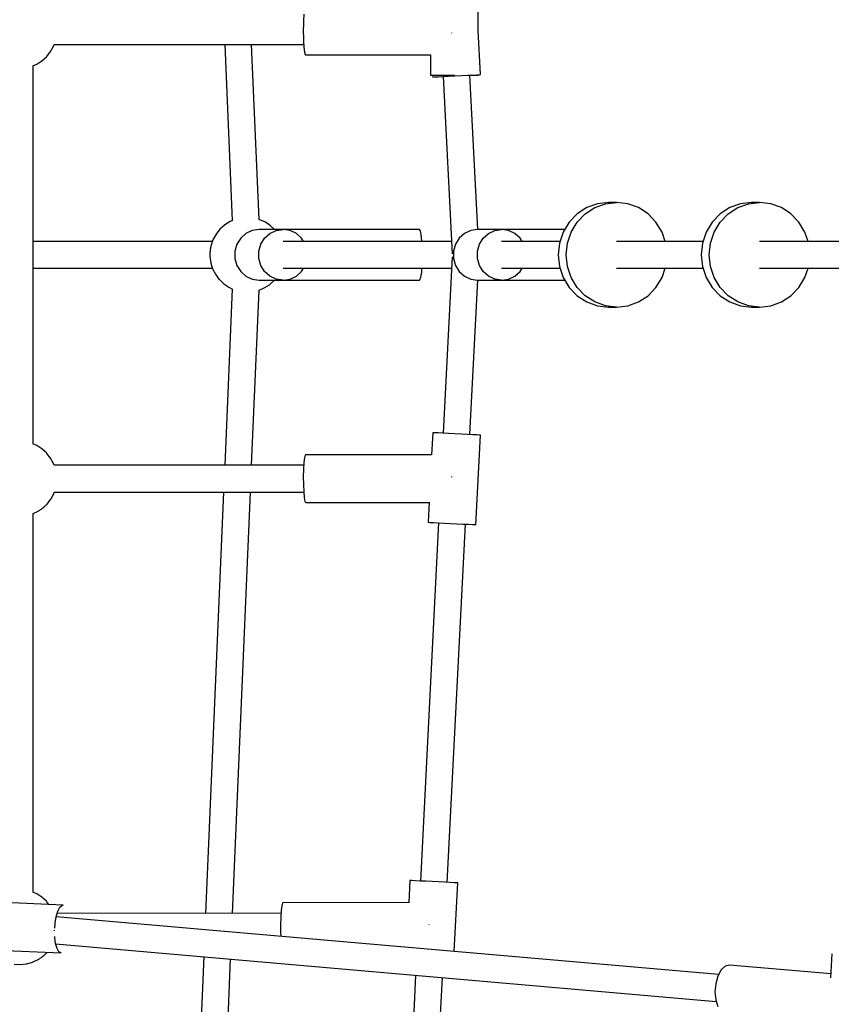
# Model space of a CAD drawing. Units: millimetres. Extents: x -2267 to 31632, y 24 to 21882.
# Drawn here: x 21125 to 21668, y 12247 to 12906 of the extents above; entities that cross this region are included whole.
import ezdxf

# ---------------------------------------------------------------- set-up
doc = ezdxf.new("R2010")
doc.units = ezdxf.units.MM
doc.styles.get("Standard").update_dxf_attribs({"font": 'arial.ttf'})
doc.dimstyles.new('Kopia Kopia ISO-25 moduły', dxfattribs={"dimtxt": 300, "dimasz": 210, "dimexe": 1.25, "dimexo": 0.625, "dimgap": 80, "dimtad": 1, "dimdec": 1, "dimlfac": 0.001, "dimtxsty": 'Standard', "dimblk": 'OBLIQUE', "dimcen": 2.5, "dimse1": 1, "dimse2": 1, "dimadec": 0, "dimazin": 0, "dimtfac": 1, "dimtmove": 0, "dimatfit": 3, "dimfxl": 1, "dimarcsym": 0})

# ---------------------------------------------------------------- blocks, each defined once
blk = doc.blocks.new('_Oblique')
at = {"color": 0, "linetype": 'ByBlock', "lineweight": -2}
blk.add_line((-0.5, -0.5), (0.5, 0.5), dxfattribs=at)
blk = doc.blocks.new('*D5')
at = {"color": 0, "lineweight": -2}
blk.add_line((1868.68, 20653.39), (28853.53, 20653.39), dxfattribs=at)
at = {"layer": 'Defpoints', "color": 0}
for p in [(28853.53, 20653.39), (1868.68, 12900.39), (28853.53, 12708.71)]:
    blk.add_point(p, dxfattribs=at)
at = {"color": 0, "lineweight": -2, "xscale": 210, "yscale": 210, "zscale": 210, "rotation": 180}
blk.add_blockref('_Oblique', (1868.68, 20653.39), dxfattribs=at)
at = {"color": 0, "lineweight": -2, "xscale": 210, "yscale": 210, "zscale": 210}
blk.add_blockref('_Oblique', (28853.53, 20653.39), dxfattribs=at)
at = {"color": 0, "insert": (15361.1, 20913.68), "char_height": 300, "attachment_point": 5}
blk.add_mtext('27,0m', dxfattribs=at)
blk = doc.blocks.new('*D6')
at = {"color": 0, "lineweight": -2}
blk.add_line((123.95, 21424.48), (31526.99, 21424.48), dxfattribs=at)
at = {"layer": 'Defpoints', "color": 0}
for p in [(31526.99, 21424.48), (123.95, 14248.83), (31526.99, 12747.89)]:
    blk.add_point(p, dxfattribs=at)
at = {"color": 0, "lineweight": -2, "xscale": 210, "yscale": 210, "zscale": 210, "rotation": 180}
blk.add_blockref('_Oblique', (123.95, 21424.48), dxfattribs=at)
at = {"color": 0, "lineweight": -2, "xscale": 210, "yscale": 210, "zscale": 210}
blk.add_blockref('_Oblique', (31526.99, 21424.48), dxfattribs=at)
at = {"color": 0, "insert": (15825.47, 21684.77), "char_height": 300, "attachment_point": 5}
blk.add_mtext('31,5m', dxfattribs=at)
blk = doc.blocks.new('1117')
for p, q in [((21431.77, 12898.98), (21431.77, 12929.09)), ((21315.09, 12909.91), (21314.81, 12905.5)), ((21314.72, 12901.96), (21314.68, 12900.4)), ((21314.68, 12900.4), (21314.69, 12898.83)), ((21314.75, 12903.06), (21314.72, 12902.51)), ((21314.72, 12902.51), (21314.72, 12901.92)), ((21314.81, 12905.5), (21314.75, 12903.01)), ((21433.27, 12869.43), (21431.77, 12898.98)), ((21314.69, 12898.83), (21314.68, 12897.26)), ((21314.68, 12897.26), (21314.72, 12895.7)), ((21314.72, 12895.74), (21314.72, 12895.15)), ((21314.72, 12895.15), (21314.75, 12894.6)), ((21314.75, 12894.65), (21314.81, 12892.16)), ((21414.19, 12897.25), (21414.19, 12897.31)), ((21414.19, 12897.24), (21414.19, 12897.25)), ((21145.52, 12884.81), (21147.52, 12888.4)), ((21147.52, 12888.4), (21147.96, 12889.6)), ((21147.84, 12889.6), (21314.97, 12889.59)), ((21262.09, 12889.59), (21267.13, 12771.7)), ((21285.09, 12772.52), (21280.09, 12889.59)), ((21314.81, 12892.16), (21315.09, 12887.75)), ((21315.09, 12887.75), (21315.5, 12884.51)), ((21139.64, 12878.58), (21142.7, 12881.32)), ((21142.7, 12881.32), (21142.95, 12881.61)), ((21142.95, 12881.61), (21145.52, 12884.81)), ((21315.5, 12884.51), (21315.99, 12882.8)), ((21315.99, 12882.8), (21316.25, 12882.59)), ((21316.25, 12882.59), (21399.77, 12882.58)), ((21399.77, 12882.71), (21399.77, 12869.09)), ((21133.57, 12875.3), (21136.17, 12876.39)), ((21133.75, 12622.29), (21133.75, 12875.37)), ((21133.75, 12622.29), (21133.75, 12875.37)), ((21136.17, 12876.39), (21139.64, 12878.58)), ((21399.77, 12869.09), (21399.92, 12869.09)), ((21399.92, 12869.09), (21401.09, 12869.09)), ((21401.09, 12869.09), (21403.36, 12869.09)), ((21401.24, 12869.09), (21401.31, 12867.8)), ((21401.31, 12867.8), (21401.46, 12867.81)), ((21401.46, 12867.81), (21402.63, 12867.87)), ((21402.63, 12867.87), (21404.89, 12867.98)), ((21403.36, 12869.09), (21406.54, 12869.09)), ((21404.89, 12867.98), (21408.07, 12868.15)), ((21406.54, 12869.09), (21410.41, 12869.09)), ((21408.07, 12868.15), (21411.94, 12868.34)), ((21408.32, 12868.16), (21414.34, 12749.54)), ((21410.41, 12869.09), (21414.67, 12869.09)), ((21411.94, 12868.34), (21416.2, 12868.56)), ((21414.67, 12869.09), (21415.8, 12869.09)), ((21416.2, 12868.56), (21420.54, 12868.78)), ((21420.54, 12868.78), (21424.64, 12868.99)), ((21424.64, 12868.99), (21428.2, 12869.17)), ((21431.51, 12765.89), (21426.27, 12869.07)), ((21426.57, 12869.09), (21426.69, 12869.09)), ((21426.69, 12869.09), (21429.44, 12869.09)), ((21428.2, 12869.17), (21430.94, 12869.31)), ((21429.44, 12869.09), (21431.17, 12869.09)), ((21430.94, 12869.31), (21432.68, 12869.4)), ((21431.17, 12869.09), (21431.77, 12869.09)), ((21431.77, 12869.09), (21431.77, 12869.35)), ((21432.68, 12869.4), (21433.27, 12869.43)), ((21504.45, 12780.43), (21498.06, 12776.26)), ((21503.4, 12776.26), (21509.8, 12780.43)), ((21511.58, 12783.01), (21504.45, 12780.43)), ((21509.8, 12780.43), (21516.93, 12783.01)), ((21519.08, 12783.89), (21511.58, 12783.01)), ((21516.93, 12783.01), (21524.43, 12783.89)), ((21524.43, 12783.89), (21519.08, 12783.89)), ((21531.94, 12783.01), (21524.43, 12783.89)), ((21539.06, 12780.43), (21531.94, 12783.01)), ((21545.46, 12776.26), (21539.06, 12780.43)), ((21600.16, 12780.43), (21593.76, 12776.26)), ((21599.11, 12776.26), (21605.51, 12780.43)), ((21607.29, 12783.01), (21600.16, 12780.43)), ((21605.51, 12780.43), (21612.64, 12783.01)), ((21614.79, 12783.89), (21607.29, 12783.01)), ((21612.64, 12783.01), (21620.14, 12783.89)), ((21620.14, 12783.89), (21614.79, 12783.89)), ((21627.64, 12783.01), (21620.14, 12783.89)), ((21634.77, 12780.43), (21627.64, 12783.01)), ((21641.17, 12776.26), (21634.77, 12780.43)), ((21498.06, 12776.26), (21492.72, 12770.71)), ((21498.06, 12770.71), (21503.4, 12776.26)), ((21550.8, 12770.71), (21545.46, 12776.26)), ((21593.76, 12776.26), (21588.42, 12770.71)), ((21593.77, 12770.71), (21599.11, 12776.26)), ((21646.51, 12770.71), (21641.17, 12776.26)), ((21261.87, 12768.68), (21258.85, 12765.97)), ((21262.2, 12768.89), (21261.87, 12768.68)), ((21265.68, 12771.09), (21262.2, 12768.89)), ((21267.38, 12771.8), (21265.68, 12771.09)), ((21285.63, 12772.39), (21285.09, 12772.53)), ((21289.36, 12770.66), (21285.63, 12772.39)), ((21292.75, 12768.34), (21289.36, 12770.66)), ((21295.3, 12765.89), (21292.75, 12768.34)), ((21492.72, 12770.71), (21488.7, 12764.08)), ((21494.05, 12764.08), (21498.06, 12770.71)), ((21554.82, 12764.08), (21550.8, 12770.71)), ((21588.42, 12770.71), (21584.41, 12764.08)), ((21589.75, 12764.08), (21593.77, 12770.71)), ((21650.53, 12764.08), (21646.51, 12770.71)), ((21256.33, 12762.8), (21254.37, 12759.25)), ((21258.85, 12765.97), (21256.33, 12762.8)), ((21276.26, 12763.19), (21272.74, 12760.03)), ((21280.51, 12765.2), (21276.26, 12763.19)), ((21285.12, 12765.89), (21280.51, 12765.2)), ((21301.16, 12765.89), (21285.12, 12765.89)), ((21288.78, 12760.03), (21292.31, 12763.19)), ((21292.31, 12763.19), (21296.55, 12765.2)), ((21296.55, 12765.2), (21301.16, 12765.89)), ((21392.47, 12765.89), (21301.16, 12765.89)), ((21305.78, 12765.2), (21301.16, 12765.89)), ((21310.02, 12763.19), (21305.78, 12765.2)), ((21313.54, 12760.03), (21310.02, 12763.19)), ((21393.11, 12764.97), (21392.47, 12765.89)), ((21393.68, 12762.31), (21393.11, 12764.97)), ((21394.12, 12758.19), (21393.68, 12762.31)), ((21422.54, 12763.19), (21419.02, 12760.03)), ((21426.78, 12765.2), (21422.54, 12763.19)), ((21431.4, 12765.89), (21426.78, 12765.2)), ((21447.44, 12765.89), (21431.4, 12765.89)), ((21435.06, 12760.03), (21438.58, 12763.19)), ((21438.58, 12763.19), (21442.82, 12765.2)), ((21442.82, 12765.2), (21447.44, 12765.89)), ((21489.8, 12765.89), (21447.44, 12765.89)), ((21452.05, 12765.2), (21447.44, 12765.89)), ((21456.29, 12763.19), (21452.05, 12765.2)), ((21459.82, 12760.03), (21456.29, 12763.19)), ((21488.7, 12764.08), (21486.2, 12756.68)), ((21491.55, 12756.68), (21494.05, 12764.08)), ((21556.9, 12757.89), (21554.82, 12764.08)), ((21584.41, 12764.08), (21581.91, 12756.68)), ((21587.26, 12756.68), (21589.75, 12764.08)), ((21652.61, 12757.89), (21650.53, 12764.08)), ((21253.85, 12757.89), (21133.75, 12757.89)), ((21252.67, 12754.18), (21252.58, 12753.65)), ((21252.77, 12754.63), (21252.67, 12754.18)), ((21252.86, 12754.99), (21252.77, 12754.63)), ((21252.95, 12755.26), (21252.86, 12754.99)), ((21254.21, 12758.94), (21252.95, 12755.26)), ((21254.37, 12759.25), (21254.21, 12758.94)), ((21270.22, 12755.95), (21268.91, 12751.31)), ((21272.74, 12760.03), (21270.22, 12755.95)), ((21284.95, 12751.31), (21286.26, 12755.95)), ((21286.26, 12755.95), (21288.78, 12760.03)), ((21413.92, 12757.89), (21301.16, 12757.89)), ((21314.86, 12757.89), (21313.54, 12760.03)), ((21394.13, 12757.89), (21394.12, 12758.19)), ((21416.5, 12755.95), (21415.18, 12751.31)), ((21419.02, 12760.03), (21416.5, 12755.95)), ((21431.22, 12751.31), (21432.54, 12755.95)), ((21432.54, 12755.95), (21435.06, 12760.03)), ((21486.61, 12757.89), (21447.44, 12757.89)), ((21461.14, 12757.89), (21459.82, 12760.03)), ((21486.2, 12756.68), (21485.36, 12748.89)), ((21490.71, 12748.89), (21491.55, 12756.68)), ((21582.32, 12757.89), (21524.43, 12757.89)), ((21581.91, 12756.68), (21581.07, 12748.89)), ((21586.41, 12748.89), (21587.26, 12756.68)), ((21680.95, 12757.89), (21620.14, 12757.89)), ((21252.12, 12749.17), (21252.11, 12748.63)), ((21252.11, 12748.63), (21252.11, 12748.17)), ((21252.11, 12748.17), (21252.13, 12747.79)), ((21252.15, 12749.77), (21252.12, 12749.17)), ((21252.13, 12747.79), (21252.16, 12747.51)), ((21252.19, 12750.41), (21252.15, 12749.77)), ((21252.16, 12747.51), (21252.66, 12743.66)), ((21252.25, 12751.08), (21252.19, 12750.41)), ((21252.32, 12751.75), (21252.25, 12751.08)), ((21252.4, 12752.42), (21252.32, 12751.75)), ((21252.48, 12753.06), (21252.4, 12752.42)), ((21252.58, 12753.65), (21252.48, 12753.06)), ((21268.91, 12751.31), (21268.91, 12746.47)), ((21284.95, 12746.47), (21284.95, 12751.31)), ((21414.3, 12747.47), (21408.31, 12629.5)), ((21415.18, 12751.31), (21415.18, 12746.47)), ((21431.22, 12746.47), (21431.22, 12751.31)), ((21485.36, 12748.89), (21486.2, 12741.1)), ((21491.55, 12741.1), (21490.71, 12748.89)), ((21581.07, 12748.89), (21581.91, 12741.1)), ((21587.26, 12741.1), (21586.41, 12748.89)), ((21252.66, 12743.66), (21252.75, 12743.32)), ((21252.75, 12743.32), (21253.95, 12739.45)), ((21268.91, 12746.47), (21270.22, 12741.83)), ((21270.22, 12741.83), (21272.74, 12737.76)), ((21286.26, 12741.83), (21284.95, 12746.47)), ((21288.78, 12737.76), (21286.26, 12741.83)), ((21415.18, 12746.47), (21416.5, 12741.83)), ((21416.5, 12741.83), (21419.02, 12737.76)), ((21432.54, 12741.83), (21431.22, 12746.47)), ((21435.06, 12737.76), (21432.54, 12741.83)), ((21486.2, 12741.1), (21488.7, 12733.71)), ((21494.05, 12733.71), (21491.55, 12741.1)), ((21581.91, 12741.1), (21584.41, 12733.71)), ((21589.75, 12733.71), (21587.26, 12741.1)), ((21133.75, 12739.89), (21253.82, 12739.89)), ((21133.75, 12739.89), (21253.82, 12739.89)), ((21253.95, 12739.45), (21255.79, 12735.83)), ((21255.79, 12735.83), (21258.2, 12732.58)), ((21272.74, 12737.76), (21276.26, 12734.59)), ((21276.26, 12734.59), (21280.51, 12732.58)), ((21292.31, 12734.59), (21288.78, 12737.76)), ((21296.55, 12732.58), (21292.31, 12734.59)), ((21301.16, 12739.89), (21413.92, 12739.89)), ((21305.78, 12732.58), (21310.02, 12734.59)), ((21310.02, 12734.59), (21313.54, 12737.76)), ((21313.54, 12737.76), (21314.86, 12739.89)), ((21393.41, 12733.94), (21393.92, 12737.38)), ((21393.92, 12737.38), (21394.11, 12739.89)), ((21394.11, 12739.89), (21413.92, 12739.89)), ((21394.11, 12739.89), (21413.92, 12739.89)), ((21419.02, 12737.76), (21422.54, 12734.59)), ((21422.54, 12734.59), (21426.78, 12732.58)), ((21438.58, 12734.59), (21435.06, 12737.76)), ((21442.82, 12732.58), (21438.58, 12734.59)), ((21447.44, 12739.89), (21486.61, 12739.89)), ((21452.05, 12732.58), (21456.29, 12734.59)), ((21456.29, 12734.59), (21459.82, 12737.76)), ((21459.82, 12737.76), (21461.14, 12739.89)), ((21524.43, 12739.89), (21582.32, 12739.89)), ((21554.82, 12733.71), (21556.9, 12739.89)), ((21556.9, 12739.89), (21582.32, 12739.89)), ((21556.9, 12739.89), (21582.32, 12739.89)), ((21620.14, 12739.89), (21681.09, 12739.89)), ((21650.53, 12733.71), (21652.61, 12739.89)), ((21652.61, 12739.89), (21681.09, 12739.89)), ((21652.61, 12739.89), (21681.09, 12739.89)), ((21258.2, 12732.58), (21258.48, 12732.3)), ((21258.48, 12732.3), (21261.45, 12729.45)), ((21261.45, 12729.45), (21264.85, 12727.13)), ((21280.51, 12732.58), (21285.12, 12731.89)), ((21285.12, 12731.89), (21301.16, 12731.89)), ((21288.52, 12726.7), (21292, 12728.89)), ((21292, 12728.89), (21292.33, 12729.11)), ((21292.33, 12729.11), (21295.35, 12731.81)), ((21295.35, 12731.81), (21295.41, 12731.89)), ((21301.16, 12731.89), (21296.55, 12732.58)), ((21301.16, 12731.89), (21305.78, 12732.58)), ((21301.16, 12731.89), (21392.47, 12731.89)), ((21392.47, 12731.89), (21392.79, 12732.12)), ((21392.79, 12732.12), (21393.41, 12733.94)), ((21426.27, 12628.59), (21431.51, 12731.89)), ((21426.78, 12732.58), (21431.4, 12731.89)), ((21431.4, 12731.89), (21447.44, 12731.89)), ((21447.44, 12731.89), (21442.82, 12732.58)), ((21447.44, 12731.89), (21452.05, 12732.58)), ((21447.44, 12731.89), (21489.8, 12731.89)), ((21488.7, 12733.71), (21492.72, 12727.07)), ((21498.06, 12727.07), (21494.05, 12733.71)), ((21550.8, 12727.07), (21554.82, 12733.71)), ((21584.41, 12733.71), (21588.42, 12727.07)), ((21593.77, 12727.07), (21589.75, 12733.71)), ((21646.51, 12727.07), (21650.53, 12733.71)), ((21267.13, 12726.07), (21262.09, 12608.07)), ((21264.85, 12727.13), (21267.37, 12725.96)), ((21280.09, 12608.07), (21285.09, 12725.3)), ((21285.09, 12725.26), (21288.52, 12726.7)), ((21492.72, 12727.07), (21498.06, 12721.53)), ((21503.4, 12721.53), (21498.06, 12727.07)), ((21498.06, 12721.53), (21504.45, 12717.36)), ((21509.8, 12717.36), (21503.4, 12721.53)), ((21539.06, 12717.36), (21545.46, 12721.53)), ((21545.46, 12721.53), (21550.8, 12727.07)), ((21588.42, 12727.07), (21593.76, 12721.53)), ((21593.76, 12721.53), (21600.16, 12717.36)), ((21599.11, 12721.53), (21593.77, 12727.07)), ((21605.51, 12717.36), (21599.11, 12721.53)), ((21634.77, 12717.36), (21641.17, 12721.53)), ((21641.17, 12721.53), (21646.51, 12727.07)), ((21504.45, 12717.36), (21511.58, 12714.77)), ((21516.93, 12714.77), (21509.8, 12717.36)), ((21511.58, 12714.77), (21519.08, 12713.89)), ((21524.43, 12713.89), (21516.93, 12714.77)), ((21524.43, 12713.89), (21531.94, 12714.77)), ((21531.94, 12714.77), (21539.06, 12717.36)), ((21600.16, 12717.36), (21607.29, 12714.77)), ((21612.64, 12714.77), (21605.51, 12717.36)), ((21607.29, 12714.77), (21614.79, 12713.89)), ((21620.14, 12713.89), (21612.64, 12714.77)), ((21620.14, 12713.89), (21627.64, 12714.77)), ((21627.64, 12714.77), (21634.77, 12717.36)), ((21519.08, 12713.89), (21524.43, 12713.89)), ((21614.79, 12713.89), (21620.14, 12713.89)), ((21401.31, 12629.86), (21400.55, 12614.96)), ((21401.46, 12629.85), (21401.31, 12629.86)), ((21402.63, 12629.79), (21401.46, 12629.85)), ((21404.89, 12629.68), (21402.63, 12629.79)), ((21408.07, 12629.52), (21404.89, 12629.68)), ((21411.94, 12629.32), (21408.07, 12629.52)), ((21416.2, 12629.1), (21411.94, 12629.32)), ((21420.54, 12628.88), (21416.2, 12629.1)), ((21424.64, 12628.67), (21420.54, 12628.88)), ((21136.17, 12621.27), (21133.57, 12622.36)), ((21428.2, 12628.49), (21424.64, 12628.67)), ((21430.94, 12628.35), (21428.2, 12628.49)), ((21430.22, 12568.31), (21433.27, 12628.24)), ((21432.68, 12628.27), (21430.94, 12628.35)), ((21433.27, 12628.24), (21432.68, 12628.27)), ((21139.64, 12619.08), (21136.17, 12621.27)), ((21142.7, 12616.34), (21139.64, 12619.08)), ((21142.95, 12616.05), (21142.7, 12616.34)), ((21145.52, 12612.85), (21142.95, 12616.05)), ((21147.52, 12609.26), (21145.52, 12612.85)), ((21147.96, 12608.06), (21147.52, 12609.26)), ((21315.09, 12609.91), (21314.81, 12605.5)), ((21315.5, 12613.15), (21315.09, 12609.91)), ((21315.99, 12614.86), (21315.5, 12613.15)), ((21316.25, 12615.08), (21315.99, 12614.86)), ((21400.56, 12615.08), (21316.25, 12615.08)), ((21314.97, 12608.08), (21147.84, 12608.06)), ((21314.81, 12605.5), (21314.68, 12600.4)), ((21314.68, 12600.4), (21314.72, 12595.15)), ((21414.19, 12600.41), (21414.2, 12600.48)), ((21414.2, 12600.21), (21414.19, 12600.41)), ((21147.75, 12589.33), (21147.99, 12590.06)), ((21147.89, 12590.06), (21314.96, 12590.08)), ((21261.32, 12590.07), (21249.29, 12308.24)), ((21267.29, 12308.27), (21279.32, 12590.07)), ((21314.72, 12595.15), (21314.93, 12590.32)), ((21314.93, 12590.32), (21315.29, 12586.45)), ((21143.15, 12582.14), (21145.47, 12585.11)), ((21145.47, 12585.11), (21145.73, 12585.47)), ((21145.73, 12585.47), (21147.61, 12588.99)), ((21147.61, 12588.99), (21147.75, 12589.33)), ((21315.29, 12586.45), (21315.74, 12583.94)), ((21315.74, 12583.94), (21316.26, 12583.08)), ((21316.26, 12583.08), (21398.93, 12583.08)), ((21398.95, 12583.36), (21398.27, 12569.94)), ((21133.87, 12575.81), (21137.27, 12577.43)), ((21137.27, 12577.43), (21137.55, 12577.59)), ((21137.55, 12577.59), (21137.91, 12577.81)), ((21137.91, 12577.81), (21138.33, 12578.09)), ((21138.33, 12578.09), (21138.79, 12578.42)), ((21138.79, 12578.42), (21139.3, 12578.79)), ((21139.3, 12578.79), (21139.82, 12579.19)), ((21139.82, 12579.19), (21140.35, 12579.61)), ((21140.35, 12579.61), (21140.88, 12580.04)), ((21140.88, 12580.04), (21141.38, 12580.46)), ((21141.38, 12580.46), (21141.85, 12580.87)), ((21141.85, 12580.87), (21142.27, 12581.26)), ((21142.27, 12581.26), (21142.63, 12581.6)), ((21142.63, 12581.6), (21142.93, 12581.9)), ((21142.93, 12581.9), (21143.15, 12582.14)), ((21133.75, 12575.75), (21133.87, 12575.81)), ((21133.75, 12322.29), (21133.75, 12575.76)), ((21405.27, 12569.58), (21393.09, 12329.89)), ((21398.27, 12569.94), (21398.41, 12569.93)), ((21398.41, 12569.93), (21399.59, 12569.87)), ((21399.59, 12569.87), (21401.85, 12569.75)), ((21401.85, 12569.75), (21405.03, 12569.59)), ((21405.03, 12569.59), (21408.89, 12569.4)), ((21408.89, 12569.4), (21413.15, 12569.18)), ((21411.05, 12328.98), (21423.22, 12568.67)), ((21413.15, 12569.18), (21417.5, 12568.96)), ((21417.5, 12568.96), (21421.6, 12568.75)), ((21421.6, 12568.75), (21425.15, 12568.57)), ((21425.15, 12568.57), (21427.9, 12568.43)), ((21427.9, 12568.43), (21429.63, 12568.34)), ((21429.63, 12568.34), (21430.22, 12568.31)), ((21386.09, 12330.25), (21385.33, 12315.32)), ((21386.24, 12330.24), (21386.09, 12330.25)), ((21387.41, 12330.18), (21386.24, 12330.24)), ((21389.67, 12330.06), (21387.41, 12330.18)), ((21392.85, 12329.9), (21389.67, 12330.06)), ((21396.72, 12329.71), (21392.85, 12329.9)), ((21400.98, 12329.49), (21396.72, 12329.71)), ((21405.32, 12329.27), (21400.98, 12329.49)), ((21409.42, 12329.06), (21405.32, 12329.27)), ((21412.98, 12328.88), (21409.42, 12329.06)), ((21415.72, 12328.74), (21412.98, 12328.88)), ((21417.46, 12328.65), (21415.72, 12328.74)), ((21415.72, 12282.69), (21418.05, 12328.62)), ((21418.05, 12328.62), (21417.46, 12328.65)), ((21136.17, 12321.27), (21133.57, 12322.36)), ((21139.64, 12319.08), (21136.17, 12321.27)), ((21153.88, 12313.83), (21096.97, 12316.26)), ((21142.7, 12316.34), (21139.64, 12319.08)), ((21142.95, 12316.05), (21142.7, 12316.34)), ((21144.41, 12314.23), (21142.95, 12316.05)), ((21151.64, 12312.34), (21153.13, 12313.68)), ((21153.13, 12313.68), (21153.88, 12313.83)), ((21300.28, 12313.39), (21299.85, 12310.16)), ((21300.79, 12315.1), (21300.28, 12313.39)), ((21301.07, 12315.32), (21300.79, 12315.1)), ((21385.34, 12315.45), (21301.07, 12315.32)), ((21149.19, 12306.02), (21150.29, 12309.71)), ((21299.73, 12308.32), (21149.81, 12308.09)), ((21150.29, 12309.71), (21151.64, 12312.34)), ((21299.85, 12310.16), (21299.56, 12305.75)), ((21148.25, 12298.41), (21148.46, 12301.61)), ((21148.46, 12301.61), (21149.19, 12306.02)), ((21592.7, 12267.26), (21149.18, 12305.93)), ((21299.56, 12305.75), (21299.43, 12300.64)), ((21299.43, 12300.64), (21299.48, 12295.39)), ((21398.89, 12300.79), (21398.89, 12300.9)), ((21398.89, 12300.5), (21398.89, 12300.79)), ((21148.14, 12296.86), (21148.15, 12296.95)), ((21148.15, 12296.58), (21148.14, 12296.86)), ((21299.48, 12295.39), (21299.6, 12292.81)), ((21148.28, 12292.2), (21148.26, 12292.79)), ((21148.85, 12288.05), (21148.28, 12292.2)), ((21149.81, 12284.76), (21148.85, 12288.05)), ((21148.88, 12287.95), (21591.14, 12249.4)), ((21095.61, 12284.28), (21152.52, 12281.86)), ((21140.35, 12279.61), (21140.88, 12280.04)), ((21140.88, 12280.04), (21141.38, 12280.46)), ((21141.38, 12280.46), (21141.85, 12280.87)), ((21141.85, 12280.87), (21142.27, 12281.26)), ((21142.27, 12281.26), (21142.63, 12281.6)), ((21142.63, 12281.6), (21142.93, 12281.9)), ((21142.93, 12281.9), (21143.15, 12282.14)), ((21143.15, 12282.14), (21143.23, 12282.26)), ((21151.07, 12282.63), (21149.81, 12284.76)), ((21152.52, 12281.86), (21151.07, 12282.63)), ((21668.46, 12281.14), (21667.61, 12265.12)), ((21121.09, 12274.33), (21125.18, 12274.07)), ((21125.18, 12274.07), (21129.25, 12274.49)), ((21129.25, 12274.49), (21129.62, 12274.55)), ((21129.62, 12274.55), (21133.46, 12275.62)), ((21133.46, 12275.62), (21133.87, 12275.81)), ((21133.87, 12275.81), (21137.27, 12277.43)), ((21137.27, 12277.43), (21137.55, 12277.59)), ((21137.55, 12277.59), (21137.91, 12277.81)), ((21137.91, 12277.81), (21138.33, 12278.09)), ((21138.33, 12278.09), (21138.79, 12278.42)), ((21138.79, 12278.42), (21139.3, 12278.79)), ((21139.3, 12278.79), (21139.82, 12279.19)), ((21139.82, 12279.19), (21140.35, 12279.61)), ((21248.06, 12279.31), (21235.46, 11984.16)), ((21253.42, 11983.29), (21265.99, 12277.74)), ((21600.05, 12273.68), (21597.14, 12272.97)), ((21667.75, 12267.78), (21600.05, 12273.68)), ((21389.89, 12266.94), (21376.26, 11998.53)), ((21594.41, 12270.42), (21592.2, 12266.34)), ((21597.14, 12272.97), (21594.41, 12270.42)), ((21394.22, 11997.69), (21407.82, 12265.38)), ((21590.76, 12261.22), (21590.28, 12255.68)), ((21592.2, 12266.34), (21590.76, 12261.22)), ((21590.28, 12255.68), (21590.81, 12250.4)), ((21590.81, 12250.4), (21592.28, 12245.99))]:
    blk.add_line(p, q)

msp = doc.modelspace()

# ---------------------------------------------------------------- block references
msp.add_blockref('1117', (0, 0))

# ---------------------------------------------------------------- dimensions: what is measured, and where the dimension line sits
for base, p1, p2, text, picture, middle in [((31526.99, 21424.48), (123.95, 14248.83), (31526.99, 12747.89), '31,5m', '*D6', (15825.47, 21684.77)), ((28853.53, 20653.39), (1868.68, 12900.39), (28853.53, 12708.71), '27,0m', '*D5', (15361.1, 20913.68))]:
    dim = msp.add_linear_dim(base=base, p1=p1, p2=p2, text=text, dimstyle='Kopia Kopia ISO-25 moduły', override={"dimpost": 'm'})
    dim.commit()
    dim.dimension.update_dxf_attribs({"geometry": picture, "text_midpoint": middle})

doc.saveas('drawing.dxf')
